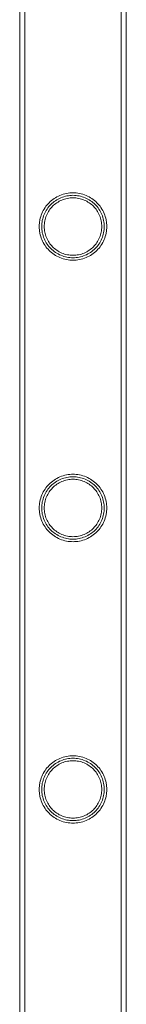
# Model space of a CAD drawing. Units: millimetres. Extents: x 0 to 28420, y -8223 to 8385.
# Drawn here: x 903 to 946, y -341 to 52 of the extents above; entities that cross this region are included whole.
import ezdxf

# ---------------------------------------------------------------- set-up
doc = ezdxf.new("R2010")
doc.units = ezdxf.units.MM

# ---------------------------------------------------------------- blocks, each defined once
blk = doc.blocks.new('A$C34f15f59')
at = {"color": 0, "linetype": 'Continuous', "lineweight": 0}
for p, q in [((-41043.33, 3235.59), (-41043.33, 4728.59)), ((-41043.33, 3235.59), (-41043.33, 4728.59)), ((-41041.33, 3235.59), (-41041.33, 4728.59)), ((-41041.33, 3235.59), (-41041.33, 4728.59)), ((-41002.93, 3235.59), (-41002.93, 4728.59)), ((-41002.93, 3235.59), (-41002.93, 4728.59)), ((-41000.93, 3235.59), (-41000.93, 4728.59)), ((-41000.93, 3235.59), (-41000.93, 4728.59))]:
    blk.add_line(p, q, dxfattribs=at)
for points, knots in [([(-41022.13, 3856.39), (-41021.26, 3856.39), (-41020.37, 3856.47), (-41018.61, 3856.82), (-41017.74, 3857.09), (-41016.09, 3857.79), (-41015.3, 3858.22), (-41013.86, 3859.19), (-41013.2, 3859.74), (-41012.04, 3860.91), (-41011.48, 3861.57), (-41010.51, 3863.01), (-41010.08, 3863.79), (-41009.39, 3865.44), (-41009.12, 3866.3), (-41008.86, 3867.62), (-41008.79, 3868.06), (-41008.7, 3868.95), (-41008.68, 3869.4), (-41008.68, 3870.27), (-41008.7, 3870.72), (-41008.79, 3871.61), (-41008.86, 3872.05), (-41009.12, 3873.37), (-41009.39, 3874.23), (-41010.08, 3875.88), (-41010.51, 3876.66), (-41011.48, 3878.1), (-41012.04, 3878.76), (-41013.2, 3879.93), (-41013.86, 3880.48), (-41015.3, 3881.46), (-41016.09, 3881.88), (-41017.74, 3882.58), (-41018.61, 3882.85), (-41020.37, 3883.2), (-41021.26, 3883.29), (-41023, 3883.29), (-41023.9, 3883.2), (-41025.66, 3882.85), (-41026.53, 3882.58), (-41028.18, 3881.88), (-41028.96, 3881.46), (-41030.4, 3880.48), (-41031.06, 3879.93), (-41032.23, 3878.76), (-41032.78, 3878.1), (-41033.76, 3876.66), (-41034.18, 3875.88), (-41034.87, 3874.23), (-41035.14, 3873.37), (-41035.41, 3872.05), (-41035.47, 3871.61), (-41035.56, 3870.72), (-41035.58, 3870.27), (-41035.58, 3869.84), (-41035.58, 3869.4), (-41035.56, 3868.95), (-41035.47, 3868.06), (-41035.41, 3867.62), (-41035.14, 3866.3), (-41034.87, 3865.44), (-41034.18, 3863.79), (-41033.76, 3863.01), (-41032.78, 3861.57), (-41032.23, 3860.91), (-41031.06, 3859.74), (-41030.4, 3859.19), (-41028.96, 3858.22), (-41028.18, 3857.79), (-41026.53, 3857.09), (-41025.66, 3856.82), (-41023.9, 3856.47), (-41023, 3856.39), (-41022.13, 3856.39)], [21.005182, 21.005182, 21.005182, 21.005182, 23.619593, 23.619593, 26.234003, 26.234003, 28.848414, 28.848414, 31.462824, 31.462824, 34.099709, 34.099709, 36.736594, 36.736594, 39.37348, 39.37348, 40.691922, 40.691922, 42.010365, 42.010365, 43.328807, 43.328807, 44.64725, 44.64725, 47.284135, 47.284135, 49.92102, 49.92102, 52.557905, 52.557905, 55.172316, 55.172316, 57.786726, 57.786726, 60.401137, 60.401137, 63.015547, 63.015547, 65.629958, 65.629958, 68.244368, 68.244368, 70.858778, 70.858778, 73.473189, 73.473189, 76.110074, 76.110074, 78.746959, 78.746959, 81.383844, 81.383844, 82.702287, 82.702287, 84.020729, 84.020729, 84.020729, 85.339172, 85.339172, 86.657614, 86.657614, 89.2945, 89.2945, 91.931385, 91.931385, 94.56827, 94.56827, 97.18268, 97.18268, 99.797091, 99.797091, 102.411501, 102.411501, 105.025912, 105.025912, 105.025912, 105.025912]), ([(-41022.13, 3856.39), (-41021.26, 3856.39), (-41020.37, 3856.47), (-41018.61, 3856.82), (-41017.74, 3857.09), (-41016.09, 3857.79), (-41015.3, 3858.22), (-41013.86, 3859.19), (-41013.2, 3859.74), (-41012.04, 3860.91), (-41011.49, 3861.57), (-41010.51, 3863.01), (-41010.08, 3863.79), (-41009.39, 3865.44), (-41009.13, 3866.3), (-41008.86, 3867.62), (-41008.79, 3868.06), (-41008.71, 3868.95), (-41008.68, 3869.4), (-41008.68, 3869.84), (-41008.68, 3870.27), (-41008.71, 3870.72), (-41008.79, 3871.61), (-41008.86, 3872.05), (-41009.13, 3873.37), (-41009.39, 3874.23), (-41010.08, 3875.88), (-41010.51, 3876.66), (-41011.49, 3878.1), (-41012.04, 3878.76), (-41013.2, 3879.93), (-41013.86, 3880.48), (-41015.3, 3881.45), (-41016.09, 3881.88), (-41017.74, 3882.58), (-41018.61, 3882.85), (-41020.37, 3883.2), (-41021.26, 3883.29), (-41023.01, 3883.29), (-41023.9, 3883.2), (-41025.66, 3882.85), (-41026.53, 3882.58), (-41028.18, 3881.88), (-41028.96, 3881.45), (-41030.41, 3880.48), (-41031.06, 3879.93), (-41032.23, 3878.76), (-41032.78, 3878.1), (-41033.76, 3876.66), (-41034.18, 3875.88), (-41034.88, 3874.23), (-41035.14, 3873.37), (-41035.41, 3872.05), (-41035.47, 3871.61), (-41035.56, 3870.72), (-41035.58, 3870.27), (-41035.58, 3869.4), (-41035.56, 3868.95), (-41035.47, 3868.06), (-41035.41, 3867.62), (-41035.14, 3866.3), (-41034.88, 3865.44), (-41034.18, 3863.79), (-41033.76, 3863.01), (-41032.78, 3861.57), (-41032.23, 3860.91), (-41031.06, 3859.74), (-41030.41, 3859.19), (-41028.96, 3858.22), (-41028.18, 3857.79), (-41026.53, 3857.09), (-41025.66, 3856.82), (-41023.9, 3856.47), (-41023.01, 3856.39), (-41022.13, 3856.39)], [63.043001, 63.043001, 63.043001, 63.043001, 65.658276, 65.658276, 68.273551, 68.273551, 70.888826, 70.888826, 73.504102, 73.504102, 76.14241, 76.14241, 78.780718, 78.780718, 81.419026, 81.419026, 82.73818, 82.73818, 84.057334, 84.057334, 84.057334, 85.376489, 85.376489, 86.695643, 86.695643, 89.333951, 89.333951, 91.972259, 91.972259, 94.610567, 94.610567, 97.225842, 97.225842, 99.841118, 99.841118, 102.456393, 102.456393, 105.071668, 105.071668, 107.686943, 107.686943, 110.302219, 110.302219, 112.917494, 112.917494, 115.532769, 115.532769, 118.171077, 118.171077, 120.809385, 120.809385, 123.447694, 123.447694, 124.766848, 124.766848, 126.086002, 126.086002, 127.405156, 127.405156, 128.72431, 128.72431, 131.362618, 131.362618, 134.000926, 134.000926, 136.639235, 136.639235, 139.25451, 139.25451, 141.869785, 141.869785, 144.48506, 144.48506, 147.100335, 147.100335, 147.100335, 147.100335]), ([(-41009.68, 3869.84), (-41009.68, 3869.43), (-41009.7, 3869.02), (-41009.78, 3868.21), (-41009.85, 3867.8), (-41010.09, 3866.58), (-41010.34, 3865.78), (-41010.98, 3864.25), (-41011.37, 3863.53), (-41012.28, 3862.19), (-41012.79, 3861.58), (-41013.87, 3860.49), (-41014.48, 3859.98), (-41015.82, 3859.07), (-41016.55, 3858.68), (-41018.08, 3858.04), (-41018.88, 3857.79), (-41020.51, 3857.46), (-41021.33, 3857.39), (-41022.94, 3857.39), (-41023.76, 3857.46), (-41025.39, 3857.79), (-41026.19, 3858.04), (-41027.72, 3858.68), (-41028.45, 3859.07), (-41029.79, 3859.98), (-41030.4, 3860.49), (-41031.48, 3861.58), (-41031.99, 3862.19), (-41032.9, 3863.53), (-41033.29, 3864.25), (-41033.93, 3865.78), (-41034.18, 3866.58), (-41034.42, 3867.8), (-41034.48, 3868.21), (-41034.56, 3869.02), (-41034.58, 3869.43), (-41034.58, 3870.24), (-41034.56, 3870.65), (-41034.48, 3871.47), (-41034.42, 3871.87), (-41034.18, 3873.09), (-41033.93, 3873.89), (-41033.29, 3875.42), (-41032.9, 3876.14), (-41031.99, 3877.48), (-41031.48, 3878.1), (-41030.4, 3879.18), (-41029.79, 3879.69), (-41028.45, 3880.6), (-41027.72, 3880.99), (-41026.19, 3881.63), (-41025.39, 3881.88), (-41023.76, 3882.21), (-41022.94, 3882.29), (-41021.33, 3882.29), (-41020.51, 3882.21), (-41018.88, 3881.88), (-41018.08, 3881.63), (-41016.55, 3880.99), (-41015.82, 3880.6), (-41014.48, 3879.69), (-41013.87, 3879.18), (-41012.79, 3878.1), (-41012.28, 3877.48), (-41011.37, 3876.14), (-41010.98, 3875.42), (-41010.34, 3873.89), (-41010.09, 3873.09), (-41009.85, 3871.87), (-41009.78, 3871.47), (-41009.7, 3870.65), (-41009.68, 3870.24), (-41009.68, 3869.84)], [0, 0, 0, 0, 1.211631, 1.211631, 2.423262, 2.423262, 4.846524, 4.846524, 7.269786, 7.269786, 9.693048, 9.693048, 12.101903, 12.101903, 14.510759, 14.510759, 16.919614, 16.919614, 19.32847, 19.32847, 21.737325, 21.737325, 24.14618, 24.14618, 26.555036, 26.555036, 28.963891, 28.963891, 31.387153, 31.387153, 33.810415, 33.810415, 36.233677, 36.233677, 37.445308, 37.445308, 38.656939, 38.656939, 39.86857, 39.86857, 41.080201, 41.080201, 43.503463, 43.503463, 45.926725, 45.926725, 48.349987, 48.349987, 50.758842, 50.758842, 53.167698, 53.167698, 55.576553, 55.576553, 57.985409, 57.985409, 60.394264, 60.394264, 62.803119, 62.803119, 65.211975, 65.211975, 67.62083, 67.62083, 70.044092, 70.044092, 72.467354, 72.467354, 74.890616, 74.890616, 76.102247, 76.102247, 77.313878, 77.313878, 77.313878, 77.313878]), ([(-41033.58, 3869.84), (-41033.58, 3870.57), (-41033.51, 3871.33), (-41033.21, 3872.82), (-41032.99, 3873.56), (-41032.4, 3874.96), (-41032.03, 3875.63), (-41031.2, 3876.87), (-41030.73, 3877.43), (-41029.73, 3878.43), (-41029.16, 3878.9), (-41027.93, 3879.74), (-41027.26, 3880.1), (-41025.85, 3880.69), (-41025.11, 3880.92), (-41023.62, 3881.21), (-41022.87, 3881.29), (-41021.4, 3881.29), (-41020.64, 3881.21), (-41019.15, 3880.92), (-41018.41, 3880.69), (-41017, 3880.1), (-41016.33, 3879.74), (-41015.1, 3878.9), (-41014.53, 3878.43), (-41013.53, 3877.43), (-41013.06, 3876.87), (-41012.23, 3875.63), (-41011.86, 3874.96), (-41011.28, 3873.56), (-41011.05, 3872.82), (-41010.75, 3871.33), (-41010.68, 3870.57), (-41010.68, 3869.1), (-41010.75, 3868.34), (-41011.05, 3866.85), (-41011.28, 3866.11), (-41011.86, 3864.71), (-41012.23, 3864.04), (-41013.06, 3862.81), (-41013.53, 3862.24), (-41014.53, 3861.24), (-41015.1, 3860.77), (-41016.33, 3859.93), (-41017, 3859.57), (-41018.41, 3858.98), (-41019.15, 3858.75), (-41020.64, 3858.46), (-41021.4, 3858.39), (-41022.87, 3858.39), (-41023.62, 3858.46), (-41025.11, 3858.75), (-41025.85, 3858.98), (-41027.26, 3859.57), (-41027.93, 3859.93), (-41029.16, 3860.77), (-41029.73, 3861.24), (-41030.73, 3862.24), (-41031.2, 3862.81), (-41032.03, 3864.04), (-41032.4, 3864.71), (-41032.99, 3866.11), (-41033.21, 3866.85), (-41033.51, 3868.34), (-41033.58, 3869.1), (-41033.58, 3869.84)], [0, 0, 0, 0, 2.21367, 2.21367, 4.427341, 4.427341, 6.641011, 6.641011, 8.854681, 8.854681, 11.059728, 11.059728, 13.264774, 13.264774, 15.46982, 15.46982, 17.674867, 17.674867, 19.879913, 19.879913, 22.084959, 22.084959, 24.290006, 24.290006, 26.495052, 26.495052, 28.708722, 28.708722, 30.922393, 30.922393, 33.136063, 33.136063, 35.349733, 35.349733, 37.563404, 37.563404, 39.777074, 39.777074, 41.990744, 41.990744, 44.204415, 44.204415, 46.409461, 46.409461, 48.614507, 48.614507, 50.819553, 50.819553, 53.0246, 53.0246, 55.229646, 55.229646, 57.434692, 57.434692, 59.639739, 59.639739, 61.844785, 61.844785, 64.058455, 64.058455, 66.272126, 66.272126, 68.485796, 68.485796, 70.699466, 70.699466, 70.699466, 70.699466]), ([(-41022.13, 3744.11), (-41021.26, 3744.11), (-41020.37, 3744.19), (-41018.61, 3744.54), (-41017.74, 3744.81), (-41016.09, 3745.51), (-41015.3, 3745.94), (-41013.86, 3746.91), (-41013.2, 3747.46), (-41012.04, 3748.63), (-41011.48, 3749.29), (-41010.51, 3750.73), (-41010.08, 3751.51), (-41009.39, 3753.16), (-41009.12, 3754.02), (-41008.86, 3755.34), (-41008.79, 3755.78), (-41008.7, 3756.67), (-41008.68, 3757.12), (-41008.68, 3757.99), (-41008.7, 3758.44), (-41008.79, 3759.33), (-41008.86, 3759.77), (-41009.12, 3761.09), (-41009.39, 3761.95), (-41010.08, 3763.6), (-41010.51, 3764.38), (-41011.48, 3765.82), (-41012.04, 3766.48), (-41013.2, 3767.65), (-41013.86, 3768.2), (-41015.3, 3769.18), (-41016.09, 3769.6), (-41017.74, 3770.3), (-41018.61, 3770.57), (-41020.37, 3770.92), (-41021.26, 3771.01), (-41023, 3771.01), (-41023.9, 3770.92), (-41025.66, 3770.57), (-41026.53, 3770.3), (-41028.18, 3769.6), (-41028.96, 3769.18), (-41030.4, 3768.2), (-41031.06, 3767.65), (-41032.23, 3766.48), (-41032.78, 3765.82), (-41033.76, 3764.38), (-41034.18, 3763.6), (-41034.87, 3761.95), (-41035.14, 3761.09), (-41035.41, 3759.77), (-41035.47, 3759.33), (-41035.56, 3758.44), (-41035.58, 3757.99), (-41035.58, 3757.56), (-41035.58, 3757.12), (-41035.56, 3756.67), (-41035.47, 3755.78), (-41035.41, 3755.34), (-41035.14, 3754.02), (-41034.87, 3753.16), (-41034.18, 3751.51), (-41033.76, 3750.73), (-41032.78, 3749.29), (-41032.23, 3748.63), (-41031.06, 3747.46), (-41030.4, 3746.91), (-41028.96, 3745.94), (-41028.18, 3745.51), (-41026.53, 3744.81), (-41025.66, 3744.54), (-41023.9, 3744.19), (-41023, 3744.11), (-41022.13, 3744.11)], [21.005182, 21.005182, 21.005182, 21.005182, 23.619593, 23.619593, 26.234003, 26.234003, 28.848414, 28.848414, 31.462824, 31.462824, 34.099709, 34.099709, 36.736594, 36.736594, 39.37348, 39.37348, 40.691922, 40.691922, 42.010365, 42.010365, 43.328807, 43.328807, 44.64725, 44.64725, 47.284135, 47.284135, 49.92102, 49.92102, 52.557905, 52.557905, 55.172316, 55.172316, 57.786726, 57.786726, 60.401137, 60.401137, 63.015547, 63.015547, 65.629958, 65.629958, 68.244368, 68.244368, 70.858778, 70.858778, 73.473189, 73.473189, 76.110074, 76.110074, 78.746959, 78.746959, 81.383844, 81.383844, 82.702287, 82.702287, 84.020729, 84.020729, 84.020729, 85.339172, 85.339172, 86.657614, 86.657614, 89.2945, 89.2945, 91.931385, 91.931385, 94.56827, 94.56827, 97.18268, 97.18268, 99.797091, 99.797091, 102.411501, 102.411501, 105.025912, 105.025912, 105.025912, 105.025912]), ([(-41022.13, 3744.11), (-41021.26, 3744.11), (-41020.37, 3744.19), (-41018.61, 3744.54), (-41017.74, 3744.81), (-41016.09, 3745.51), (-41015.3, 3745.94), (-41013.86, 3746.91), (-41013.2, 3747.46), (-41012.04, 3748.63), (-41011.49, 3749.29), (-41010.51, 3750.73), (-41010.08, 3751.51), (-41009.39, 3753.16), (-41009.13, 3754.02), (-41008.86, 3755.34), (-41008.79, 3755.78), (-41008.71, 3756.67), (-41008.68, 3757.12), (-41008.68, 3757.56), (-41008.68, 3757.99), (-41008.71, 3758.44), (-41008.79, 3759.33), (-41008.86, 3759.77), (-41009.13, 3761.09), (-41009.39, 3761.95), (-41010.08, 3763.6), (-41010.51, 3764.38), (-41011.49, 3765.82), (-41012.04, 3766.48), (-41013.2, 3767.65), (-41013.86, 3768.2), (-41015.3, 3769.17), (-41016.09, 3769.6), (-41017.74, 3770.3), (-41018.61, 3770.57), (-41020.37, 3770.92), (-41021.26, 3771.01), (-41023.01, 3771.01), (-41023.9, 3770.92), (-41025.66, 3770.57), (-41026.53, 3770.3), (-41028.18, 3769.6), (-41028.96, 3769.17), (-41030.41, 3768.2), (-41031.06, 3767.65), (-41032.23, 3766.48), (-41032.78, 3765.82), (-41033.76, 3764.38), (-41034.18, 3763.6), (-41034.88, 3761.95), (-41035.14, 3761.09), (-41035.41, 3759.77), (-41035.47, 3759.33), (-41035.56, 3758.44), (-41035.58, 3757.99), (-41035.58, 3757.12), (-41035.56, 3756.67), (-41035.47, 3755.78), (-41035.41, 3755.34), (-41035.14, 3754.02), (-41034.88, 3753.16), (-41034.18, 3751.51), (-41033.76, 3750.73), (-41032.78, 3749.29), (-41032.23, 3748.63), (-41031.06, 3747.46), (-41030.41, 3746.91), (-41028.96, 3745.94), (-41028.18, 3745.51), (-41026.53, 3744.81), (-41025.66, 3744.54), (-41023.9, 3744.19), (-41023.01, 3744.11), (-41022.13, 3744.11)], [63.043001, 63.043001, 63.043001, 63.043001, 65.658276, 65.658276, 68.273551, 68.273551, 70.888826, 70.888826, 73.504102, 73.504102, 76.14241, 76.14241, 78.780718, 78.780718, 81.419026, 81.419026, 82.73818, 82.73818, 84.057334, 84.057334, 84.057334, 85.376489, 85.376489, 86.695643, 86.695643, 89.333951, 89.333951, 91.972259, 91.972259, 94.610567, 94.610567, 97.225842, 97.225842, 99.841118, 99.841118, 102.456393, 102.456393, 105.071668, 105.071668, 107.686943, 107.686943, 110.302219, 110.302219, 112.917494, 112.917494, 115.532769, 115.532769, 118.171077, 118.171077, 120.809385, 120.809385, 123.447694, 123.447694, 124.766848, 124.766848, 126.086002, 126.086002, 127.405156, 127.405156, 128.72431, 128.72431, 131.362618, 131.362618, 134.000926, 134.000926, 136.639235, 136.639235, 139.25451, 139.25451, 141.869785, 141.869785, 144.48506, 144.48506, 147.100335, 147.100335, 147.100335, 147.100335]), ([(-41009.68, 3757.56), (-41009.68, 3757.15), (-41009.7, 3756.74), (-41009.78, 3755.93), (-41009.85, 3755.52), (-41010.09, 3754.3), (-41010.34, 3753.5), (-41010.98, 3751.97), (-41011.37, 3751.25), (-41012.28, 3749.91), (-41012.79, 3749.3), (-41013.87, 3748.21), (-41014.48, 3747.7), (-41015.82, 3746.79), (-41016.55, 3746.4), (-41018.08, 3745.76), (-41018.88, 3745.51), (-41020.51, 3745.18), (-41021.33, 3745.11), (-41022.94, 3745.11), (-41023.76, 3745.18), (-41025.39, 3745.51), (-41026.19, 3745.76), (-41027.72, 3746.4), (-41028.45, 3746.79), (-41029.79, 3747.7), (-41030.4, 3748.21), (-41031.48, 3749.3), (-41031.99, 3749.91), (-41032.9, 3751.25), (-41033.29, 3751.97), (-41033.93, 3753.5), (-41034.18, 3754.3), (-41034.42, 3755.52), (-41034.48, 3755.93), (-41034.56, 3756.74), (-41034.58, 3757.15), (-41034.58, 3757.96), (-41034.56, 3758.37), (-41034.48, 3759.19), (-41034.42, 3759.59), (-41034.18, 3760.81), (-41033.93, 3761.61), (-41033.29, 3763.14), (-41032.9, 3763.86), (-41031.99, 3765.2), (-41031.48, 3765.82), (-41030.4, 3766.9), (-41029.79, 3767.41), (-41028.45, 3768.32), (-41027.72, 3768.71), (-41026.19, 3769.35), (-41025.39, 3769.6), (-41023.76, 3769.93), (-41022.94, 3770.01), (-41021.33, 3770.01), (-41020.51, 3769.93), (-41018.88, 3769.6), (-41018.08, 3769.35), (-41016.55, 3768.71), (-41015.82, 3768.32), (-41014.48, 3767.41), (-41013.87, 3766.9), (-41012.79, 3765.82), (-41012.28, 3765.2), (-41011.37, 3763.86), (-41010.98, 3763.14), (-41010.34, 3761.61), (-41010.09, 3760.81), (-41009.85, 3759.59), (-41009.78, 3759.19), (-41009.7, 3758.37), (-41009.68, 3757.96), (-41009.68, 3757.56)], [0, 0, 0, 0, 1.211631, 1.211631, 2.423262, 2.423262, 4.846524, 4.846524, 7.269786, 7.269786, 9.693048, 9.693048, 12.101903, 12.101903, 14.510759, 14.510759, 16.919614, 16.919614, 19.32847, 19.32847, 21.737325, 21.737325, 24.14618, 24.14618, 26.555036, 26.555036, 28.963891, 28.963891, 31.387153, 31.387153, 33.810415, 33.810415, 36.233677, 36.233677, 37.445308, 37.445308, 38.656939, 38.656939, 39.86857, 39.86857, 41.080201, 41.080201, 43.503463, 43.503463, 45.926725, 45.926725, 48.349987, 48.349987, 50.758842, 50.758842, 53.167698, 53.167698, 55.576553, 55.576553, 57.985409, 57.985409, 60.394264, 60.394264, 62.803119, 62.803119, 65.211975, 65.211975, 67.62083, 67.62083, 70.044092, 70.044092, 72.467354, 72.467354, 74.890616, 74.890616, 76.102247, 76.102247, 77.313878, 77.313878, 77.313878, 77.313878]), ([(-41033.58, 3757.56), (-41033.58, 3758.29), (-41033.51, 3759.05), (-41033.21, 3760.54), (-41032.99, 3761.28), (-41032.4, 3762.68), (-41032.03, 3763.35), (-41031.2, 3764.59), (-41030.73, 3765.15), (-41029.73, 3766.15), (-41029.16, 3766.62), (-41027.93, 3767.46), (-41027.26, 3767.82), (-41025.85, 3768.41), (-41025.11, 3768.64), (-41023.62, 3768.93), (-41022.87, 3769.01), (-41021.4, 3769.01), (-41020.64, 3768.93), (-41019.15, 3768.64), (-41018.41, 3768.41), (-41017, 3767.82), (-41016.33, 3767.46), (-41015.1, 3766.62), (-41014.53, 3766.15), (-41013.53, 3765.15), (-41013.06, 3764.59), (-41012.23, 3763.35), (-41011.86, 3762.68), (-41011.28, 3761.28), (-41011.05, 3760.54), (-41010.75, 3759.05), (-41010.68, 3758.29), (-41010.68, 3756.82), (-41010.75, 3756.06), (-41011.05, 3754.57), (-41011.28, 3753.83), (-41011.86, 3752.43), (-41012.23, 3751.76), (-41013.06, 3750.53), (-41013.53, 3749.96), (-41014.53, 3748.96), (-41015.1, 3748.49), (-41016.33, 3747.65), (-41017, 3747.29), (-41018.41, 3746.7), (-41019.15, 3746.47), (-41020.64, 3746.18), (-41021.4, 3746.11), (-41022.87, 3746.11), (-41023.62, 3746.18), (-41025.11, 3746.47), (-41025.85, 3746.7), (-41027.26, 3747.29), (-41027.93, 3747.65), (-41029.16, 3748.49), (-41029.73, 3748.96), (-41030.73, 3749.96), (-41031.2, 3750.53), (-41032.03, 3751.76), (-41032.4, 3752.43), (-41032.99, 3753.83), (-41033.21, 3754.57), (-41033.51, 3756.06), (-41033.58, 3756.82), (-41033.58, 3757.56)], [0, 0, 0, 0, 2.21367, 2.21367, 4.427341, 4.427341, 6.641011, 6.641011, 8.854681, 8.854681, 11.059728, 11.059728, 13.264774, 13.264774, 15.46982, 15.46982, 17.674867, 17.674867, 19.879913, 19.879913, 22.084959, 22.084959, 24.290006, 24.290006, 26.495052, 26.495052, 28.708722, 28.708722, 30.922393, 30.922393, 33.136063, 33.136063, 35.349733, 35.349733, 37.563404, 37.563404, 39.777074, 39.777074, 41.990744, 41.990744, 44.204415, 44.204415, 46.409461, 46.409461, 48.614507, 48.614507, 50.819553, 50.819553, 53.0246, 53.0246, 55.229646, 55.229646, 57.434692, 57.434692, 59.639739, 59.639739, 61.844785, 61.844785, 64.058455, 64.058455, 66.272126, 66.272126, 68.485796, 68.485796, 70.699466, 70.699466, 70.699466, 70.699466]), ([(-41022.13, 3631.83), (-41021.26, 3631.83), (-41020.37, 3631.91), (-41018.61, 3632.26), (-41017.74, 3632.53), (-41016.09, 3633.23), (-41015.3, 3633.66), (-41013.86, 3634.63), (-41013.2, 3635.18), (-41012.04, 3636.35), (-41011.48, 3637.01), (-41010.51, 3638.45), (-41010.08, 3639.23), (-41009.39, 3640.88), (-41009.12, 3641.74), (-41008.86, 3643.06), (-41008.79, 3643.5), (-41008.7, 3644.39), (-41008.68, 3644.84), (-41008.68, 3645.71), (-41008.7, 3646.16), (-41008.79, 3647.05), (-41008.86, 3647.49), (-41009.12, 3648.81), (-41009.39, 3649.67), (-41010.08, 3651.32), (-41010.51, 3652.1), (-41011.48, 3653.54), (-41012.04, 3654.2), (-41013.2, 3655.37), (-41013.86, 3655.92), (-41015.3, 3656.9), (-41016.09, 3657.32), (-41017.74, 3658.02), (-41018.61, 3658.29), (-41020.37, 3658.64), (-41021.26, 3658.73), (-41023, 3658.73), (-41023.9, 3658.64), (-41025.66, 3658.29), (-41026.53, 3658.02), (-41028.18, 3657.32), (-41028.96, 3656.9), (-41030.4, 3655.92), (-41031.06, 3655.37), (-41032.23, 3654.2), (-41032.78, 3653.54), (-41033.76, 3652.1), (-41034.18, 3651.32), (-41034.87, 3649.67), (-41035.14, 3648.81), (-41035.41, 3647.49), (-41035.47, 3647.05), (-41035.56, 3646.16), (-41035.58, 3645.71), (-41035.58, 3645.28), (-41035.58, 3644.84), (-41035.56, 3644.39), (-41035.47, 3643.5), (-41035.41, 3643.06), (-41035.14, 3641.74), (-41034.87, 3640.88), (-41034.18, 3639.23), (-41033.76, 3638.45), (-41032.78, 3637.01), (-41032.23, 3636.35), (-41031.06, 3635.18), (-41030.4, 3634.63), (-41028.96, 3633.66), (-41028.18, 3633.23), (-41026.53, 3632.53), (-41025.66, 3632.26), (-41023.9, 3631.91), (-41023, 3631.83), (-41022.13, 3631.83)], [21.005182, 21.005182, 21.005182, 21.005182, 23.619593, 23.619593, 26.234003, 26.234003, 28.848414, 28.848414, 31.462824, 31.462824, 34.099709, 34.099709, 36.736594, 36.736594, 39.37348, 39.37348, 40.691922, 40.691922, 42.010365, 42.010365, 43.328807, 43.328807, 44.64725, 44.64725, 47.284135, 47.284135, 49.92102, 49.92102, 52.557905, 52.557905, 55.172316, 55.172316, 57.786726, 57.786726, 60.401137, 60.401137, 63.015547, 63.015547, 65.629958, 65.629958, 68.244368, 68.244368, 70.858778, 70.858778, 73.473189, 73.473189, 76.110074, 76.110074, 78.746959, 78.746959, 81.383844, 81.383844, 82.702287, 82.702287, 84.020729, 84.020729, 84.020729, 85.339172, 85.339172, 86.657614, 86.657614, 89.2945, 89.2945, 91.931385, 91.931385, 94.56827, 94.56827, 97.18268, 97.18268, 99.797091, 99.797091, 102.411501, 102.411501, 105.025912, 105.025912, 105.025912, 105.025912]), ([(-41022.13, 3631.83), (-41021.26, 3631.83), (-41020.37, 3631.91), (-41018.61, 3632.26), (-41017.74, 3632.53), (-41016.09, 3633.23), (-41015.3, 3633.66), (-41013.86, 3634.63), (-41013.2, 3635.18), (-41012.04, 3636.35), (-41011.49, 3637.01), (-41010.51, 3638.45), (-41010.08, 3639.23), (-41009.39, 3640.88), (-41009.13, 3641.74), (-41008.86, 3643.06), (-41008.79, 3643.5), (-41008.71, 3644.39), (-41008.68, 3644.84), (-41008.68, 3645.28), (-41008.68, 3645.71), (-41008.71, 3646.16), (-41008.79, 3647.05), (-41008.86, 3647.49), (-41009.13, 3648.81), (-41009.39, 3649.67), (-41010.08, 3651.32), (-41010.51, 3652.1), (-41011.49, 3653.54), (-41012.04, 3654.2), (-41013.2, 3655.37), (-41013.86, 3655.92), (-41015.3, 3656.89), (-41016.09, 3657.32), (-41017.74, 3658.02), (-41018.61, 3658.29), (-41020.37, 3658.64), (-41021.26, 3658.73), (-41023.01, 3658.73), (-41023.9, 3658.64), (-41025.66, 3658.29), (-41026.53, 3658.02), (-41028.18, 3657.32), (-41028.96, 3656.89), (-41030.41, 3655.92), (-41031.06, 3655.37), (-41032.23, 3654.2), (-41032.78, 3653.54), (-41033.76, 3652.1), (-41034.18, 3651.32), (-41034.88, 3649.67), (-41035.14, 3648.81), (-41035.41, 3647.49), (-41035.47, 3647.05), (-41035.56, 3646.16), (-41035.58, 3645.71), (-41035.58, 3644.84), (-41035.56, 3644.39), (-41035.47, 3643.5), (-41035.41, 3643.06), (-41035.14, 3641.74), (-41034.88, 3640.88), (-41034.18, 3639.23), (-41033.76, 3638.45), (-41032.78, 3637.01), (-41032.23, 3636.35), (-41031.06, 3635.18), (-41030.41, 3634.63), (-41028.96, 3633.66), (-41028.18, 3633.23), (-41026.53, 3632.53), (-41025.66, 3632.26), (-41023.9, 3631.91), (-41023.01, 3631.83), (-41022.13, 3631.83)], [63.043001, 63.043001, 63.043001, 63.043001, 65.658276, 65.658276, 68.273551, 68.273551, 70.888826, 70.888826, 73.504102, 73.504102, 76.14241, 76.14241, 78.780718, 78.780718, 81.419026, 81.419026, 82.73818, 82.73818, 84.057334, 84.057334, 84.057334, 85.376489, 85.376489, 86.695643, 86.695643, 89.333951, 89.333951, 91.972259, 91.972259, 94.610567, 94.610567, 97.225842, 97.225842, 99.841118, 99.841118, 102.456393, 102.456393, 105.071668, 105.071668, 107.686943, 107.686943, 110.302219, 110.302219, 112.917494, 112.917494, 115.532769, 115.532769, 118.171077, 118.171077, 120.809385, 120.809385, 123.447694, 123.447694, 124.766848, 124.766848, 126.086002, 126.086002, 127.405156, 127.405156, 128.72431, 128.72431, 131.362618, 131.362618, 134.000926, 134.000926, 136.639235, 136.639235, 139.25451, 139.25451, 141.869785, 141.869785, 144.48506, 144.48506, 147.100335, 147.100335, 147.100335, 147.100335]), ([(-41009.68, 3645.28), (-41009.68, 3644.87), (-41009.7, 3644.46), (-41009.78, 3643.65), (-41009.85, 3643.24), (-41010.09, 3642.02), (-41010.34, 3641.22), (-41010.98, 3639.69), (-41011.37, 3638.97), (-41012.28, 3637.63), (-41012.79, 3637.02), (-41013.87, 3635.93), (-41014.48, 3635.42), (-41015.82, 3634.51), (-41016.55, 3634.12), (-41018.08, 3633.48), (-41018.88, 3633.23), (-41020.51, 3632.9), (-41021.33, 3632.83), (-41022.94, 3632.83), (-41023.76, 3632.9), (-41025.39, 3633.23), (-41026.19, 3633.48), (-41027.72, 3634.12), (-41028.45, 3634.51), (-41029.79, 3635.42), (-41030.4, 3635.93), (-41031.48, 3637.02), (-41031.99, 3637.63), (-41032.9, 3638.97), (-41033.29, 3639.69), (-41033.93, 3641.22), (-41034.18, 3642.02), (-41034.42, 3643.24), (-41034.48, 3643.65), (-41034.56, 3644.46), (-41034.58, 3644.87), (-41034.58, 3645.68), (-41034.56, 3646.09), (-41034.48, 3646.91), (-41034.42, 3647.31), (-41034.18, 3648.53), (-41033.93, 3649.33), (-41033.29, 3650.86), (-41032.9, 3651.58), (-41031.99, 3652.92), (-41031.48, 3653.54), (-41030.4, 3654.62), (-41029.79, 3655.13), (-41028.45, 3656.04), (-41027.72, 3656.43), (-41026.19, 3657.07), (-41025.39, 3657.32), (-41023.76, 3657.65), (-41022.94, 3657.73), (-41021.33, 3657.73), (-41020.51, 3657.65), (-41018.88, 3657.32), (-41018.08, 3657.07), (-41016.55, 3656.43), (-41015.82, 3656.04), (-41014.48, 3655.13), (-41013.87, 3654.62), (-41012.79, 3653.54), (-41012.28, 3652.92), (-41011.37, 3651.58), (-41010.98, 3650.86), (-41010.34, 3649.33), (-41010.09, 3648.53), (-41009.85, 3647.31), (-41009.78, 3646.91), (-41009.7, 3646.09), (-41009.68, 3645.68), (-41009.68, 3645.28)], [0, 0, 0, 0, 1.211631, 1.211631, 2.423262, 2.423262, 4.846524, 4.846524, 7.269786, 7.269786, 9.693048, 9.693048, 12.101903, 12.101903, 14.510759, 14.510759, 16.919614, 16.919614, 19.32847, 19.32847, 21.737325, 21.737325, 24.14618, 24.14618, 26.555036, 26.555036, 28.963891, 28.963891, 31.387153, 31.387153, 33.810415, 33.810415, 36.233677, 36.233677, 37.445308, 37.445308, 38.656939, 38.656939, 39.86857, 39.86857, 41.080201, 41.080201, 43.503463, 43.503463, 45.926725, 45.926725, 48.349987, 48.349987, 50.758842, 50.758842, 53.167698, 53.167698, 55.576553, 55.576553, 57.985409, 57.985409, 60.394264, 60.394264, 62.803119, 62.803119, 65.211975, 65.211975, 67.62083, 67.62083, 70.044092, 70.044092, 72.467354, 72.467354, 74.890616, 74.890616, 76.102247, 76.102247, 77.313878, 77.313878, 77.313878, 77.313878]), ([(-41033.58, 3645.28), (-41033.58, 3646.01), (-41033.51, 3646.77), (-41033.21, 3648.26), (-41032.99, 3649), (-41032.4, 3650.4), (-41032.03, 3651.07), (-41031.2, 3652.31), (-41030.73, 3652.87), (-41029.73, 3653.87), (-41029.16, 3654.34), (-41027.93, 3655.18), (-41027.26, 3655.54), (-41025.85, 3656.13), (-41025.11, 3656.36), (-41023.62, 3656.65), (-41022.87, 3656.73), (-41021.4, 3656.73), (-41020.64, 3656.65), (-41019.15, 3656.36), (-41018.41, 3656.13), (-41017, 3655.54), (-41016.33, 3655.18), (-41015.1, 3654.34), (-41014.53, 3653.87), (-41013.53, 3652.87), (-41013.06, 3652.31), (-41012.23, 3651.07), (-41011.86, 3650.4), (-41011.28, 3649), (-41011.05, 3648.26), (-41010.75, 3646.77), (-41010.68, 3646.01), (-41010.68, 3644.54), (-41010.75, 3643.78), (-41011.05, 3642.29), (-41011.28, 3641.55), (-41011.86, 3640.15), (-41012.23, 3639.48), (-41013.06, 3638.25), (-41013.53, 3637.68), (-41014.53, 3636.68), (-41015.1, 3636.21), (-41016.33, 3635.37), (-41017, 3635.01), (-41018.41, 3634.42), (-41019.15, 3634.19), (-41020.64, 3633.9), (-41021.4, 3633.83), (-41022.87, 3633.83), (-41023.62, 3633.9), (-41025.11, 3634.19), (-41025.85, 3634.42), (-41027.26, 3635.01), (-41027.93, 3635.37), (-41029.16, 3636.21), (-41029.73, 3636.68), (-41030.73, 3637.68), (-41031.2, 3638.25), (-41032.03, 3639.48), (-41032.4, 3640.15), (-41032.99, 3641.55), (-41033.21, 3642.29), (-41033.51, 3643.78), (-41033.58, 3644.54), (-41033.58, 3645.28)], [0, 0, 0, 0, 2.21367, 2.21367, 4.427341, 4.427341, 6.641011, 6.641011, 8.854681, 8.854681, 11.059728, 11.059728, 13.264774, 13.264774, 15.46982, 15.46982, 17.674867, 17.674867, 19.879913, 19.879913, 22.084959, 22.084959, 24.290006, 24.290006, 26.495052, 26.495052, 28.708722, 28.708722, 30.922393, 30.922393, 33.136063, 33.136063, 35.349733, 35.349733, 37.563404, 37.563404, 39.777074, 39.777074, 41.990744, 41.990744, 44.204415, 44.204415, 46.409461, 46.409461, 48.614507, 48.614507, 50.819553, 50.819553, 53.0246, 53.0246, 55.229646, 55.229646, 57.434692, 57.434692, 59.639739, 59.639739, 61.844785, 61.844785, 64.058455, 64.058455, 66.272126, 66.272126, 68.485796, 68.485796, 70.699466, 70.699466, 70.699466, 70.699466])]:
    blk.add_open_spline(points, degree=3, knots=knots, dxfattribs=at)

msp = doc.modelspace()

# ---------------------------------------------------------------- block references
msp.add_blockref('A$C34f15f59', (41946.46, -3900.5))

doc.saveas('drawing.dxf')
